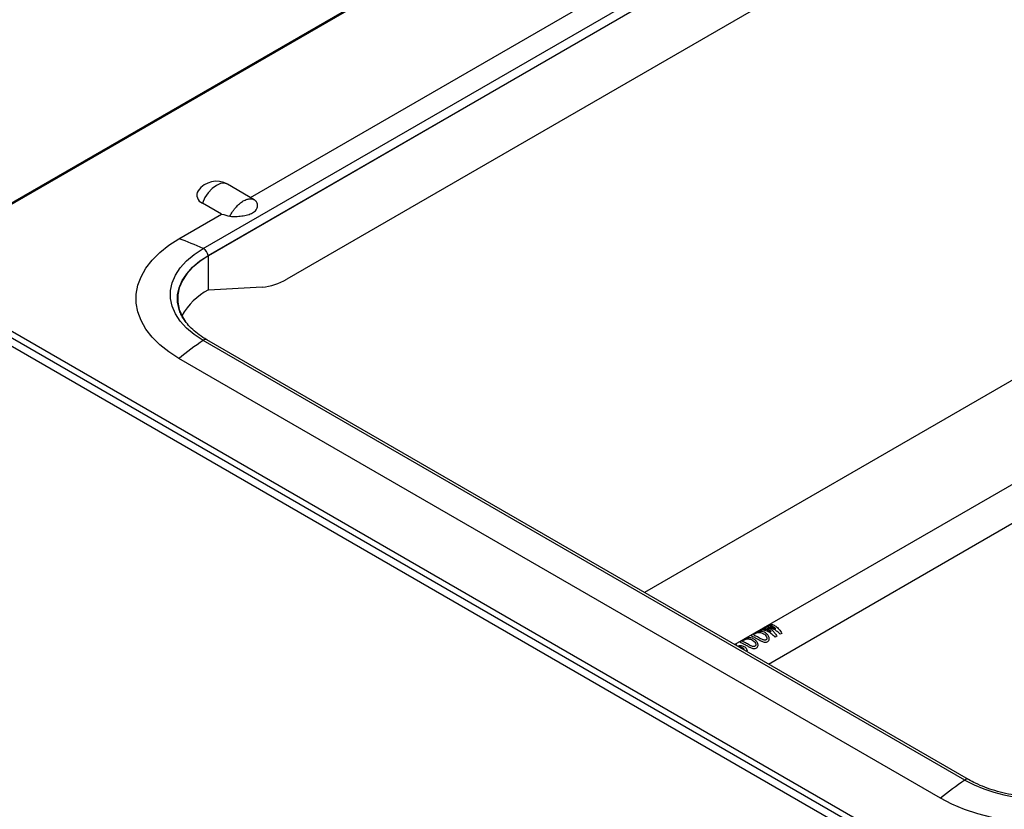
# Model space of a CAD drawing. Units: millimetres. Extents: x 17 to 5239, y 66 to 3763.
# Drawn here: x 4150 to 4272, y 3436 to 3534 of the extents above; entities that cross this region are included whole.
import ezdxf

# ---------------------------------------------------------------- set-up
doc = ezdxf.new("R2010")
doc.units = ezdxf.units.MM
doc.header["$LTSCALE"] = 13

msp = doc.modelspace()

# ---------------------------------------------------------------- linework, layer by layer
for p, q in [((4344.32, 3623.69), (4135.42, 3503.1)), ((4344.55, 3623.66), (4135.7, 3503.09)), ((4172.93, 3505.45), (4341.34, 3602.67)), ((4173.56, 3504.58), (4341.96, 3601.8)), ((4341.98, 3601.79), (4173.58, 3504.57)), ((4332.3, 3587.71), (4183.26, 3501.67)), ((4178.77, 3511.76), (4252.43, 3554.29)), ((4348.05, 3532.55), (4227.48, 3462.95)), ((4179.24, 3511.49), (4175.93, 3513.4)), ((4175.21, 3509.71), (4172.84, 3511.08)), ((4169.94, 3506.67), (4175.21, 3509.71)), ((4173.58, 3500.33), (4173.58, 3504.57)), ((4809.71, 3113.14), (4135.31, 3502.46)), ((4135.7, 3503.09), (4810.06, 3113.79)), ((4318.25, 3502.47), (4238.64, 3456.51)), ((4808.22, 3112.94), (4134.23, 3502.03)), ((4180.22, 3500.68), (4173.58, 3500.33)), ((4242.8, 3454.11), (4320.33, 3498.87)), ((4267.06, 3439.76), (4172.93, 3494.1)), ((4267.53, 3439.83), (4173.4, 3494.17)), ((4264.07, 3437.52), (4169.94, 3491.86)), ((4242.18, 3458.54), (4242.42, 3458.67)), ((4242.72, 3458.85), (4242.96, 3458.99)), ((4242.74, 3458.63), (4242.72, 3458.62)), ((4241.65, 3458.23), (4241.88, 3458.36)), ((4243.1, 3458.14), (4243.13, 3458.15)), ((4243.84, 3457.54), (4243.62, 3457.42)), ((4243.68, 3458.47), (4243.71, 3458.49)), ((4244.46, 3457.9), (4244.24, 3457.78)), ((4238.66, 3456.5), (4238.67, 3456.51)), ((4238.83, 3456.54), (4238.71, 3456.47))]:
    msp.add_line(p, q)
at = {"flags": 128}
for points in [[(4175.93, 3513.4), (4175.56, 3513.52), (4175.08, 3513.48), (4174.56, 3513.26), (4174.04, 3512.88), (4173.55, 3512.36), (4173.15, 3511.75), (4172.84, 3511.08)], [(4169.94, 3491.86), (4168.67, 3492.68), (4167.56, 3493.56), (4166.61, 3494.51), (4165.84, 3495.51), (4165.25, 3496.56), (4164.85, 3497.63), (4164.66, 3498.72), (4164.66, 3499.82), (4164.85, 3500.91), (4165.25, 3501.98), (4165.84, 3503.02), (4166.61, 3504.02), (4167.56, 3504.97), (4168.67, 3505.86), (4169.94, 3506.67)], [(4172.93, 3494.1), (4171.82, 3494.82), (4170.87, 3495.62), (4170.09, 3496.48), (4169.49, 3497.39), (4169.09, 3498.33), (4168.89, 3499.29), (4168.89, 3500.26), (4169.09, 3501.22), (4169.49, 3502.16), (4170.09, 3503.07), (4170.87, 3503.93), (4171.82, 3504.73), (4172.93, 3505.45)], [(4170, 3497.78), (4169.96, 3497.91), (4169.77, 3498.81), (4169.77, 3499.72), (4169.96, 3500.62), (4170.33, 3501.5), (4170.89, 3502.35), (4171.62, 3503.16), (4172.51, 3503.91), (4173.56, 3504.58)], [(4173.58, 3504.57), (4172.53, 3503.9), (4171.64, 3503.15), (4170.91, 3502.35), (4170.36, 3501.5), (4169.98, 3500.62), (4169.79, 3499.72), (4169.79, 3498.81), (4169.98, 3497.91), (4170.36, 3497.03), (4170.75, 3496.41)], [(4289.72, 3437.52), (4288.31, 3436.79), (4286.78, 3436.15), (4285.13, 3435.6), (4283.4, 3435.15), (4281.59, 3434.81), (4279.74, 3434.59), (4277.85, 3434.47), (4275.95, 3434.47), (4274.06, 3434.59), (4272.2, 3434.81), (4270.4, 3435.15), (4268.66, 3435.6), (4267.02, 3436.15), (4265.48, 3436.79), (4264.07, 3437.52)]]:
    msp.add_lwpolyline(points, dxfattribs=at)
for centre, radius, start, end in [((4174.56, 3511.01), 2.76, 60.0027, 144.7126), ((4173.19, 3512.06), 1.04, 148.2127, 250.2577), ((4160.34, 3478.84), 29.44, 64.6656, 70.9549), ((4172.31, 3504.34), 1.27, 10.9084, 60.5498), ((4179.64, 3507.57), 6.92, 274.7421, 301.4895), ((4177.29, 3493.23), 8.02, 117.6196, 150.7318), ((4198.59, 3456.62), 45.42, 124.3934, 129.1034), ((4173.23, 3493.75), 0.457, 67.7473, 130.4047), ((4238.89, 3455.76), 0.776, 94.8804, 107.0005), ((4292.72, 3402.28), 45.42, 124.3934, 129.1034), ((4267.36, 3439.41), 0.457, 67.6882, 130.4104), ((4276.9, 3458.67), 21.32, 242.5243, 297.4757)]:
    msp.add_arc(centre, radius, start, end)
for points, knots in [([(4176.24, 3509.44), (4176.33, 3509.64), (4176.44, 3509.83), (4176.63, 3510.11), (4176.69, 3510.21), (4176.83, 3510.38), (4176.89, 3510.47), (4177.04, 3510.63), (4177.11, 3510.71), (4177.26, 3510.86), (4177.34, 3510.93), (4177.57, 3511.13), (4177.73, 3511.24), (4177.97, 3511.38), (4178.05, 3511.42), (4178.21, 3511.49), (4178.28, 3511.52), (4178.51, 3511.59), (4178.66, 3511.61), (4178.86, 3511.61), (4178.93, 3511.6), (4179.05, 3511.57), (4179.11, 3511.55), (4179.29, 3511.47), (4179.38, 3511.4), (4179.47, 3511.3)], [0, 0, 0, 0, 0.125, 0.125, 0.1875, 0.1875, 0.25, 0.25, 0.3125, 0.3125, 0.375, 0.375, 0.5, 0.5, 0.5625, 0.5625, 0.625, 0.625, 0.75, 0.75, 0.8125, 0.8125, 0.875, 0.875, 1, 1, 1, 1]), ([(4176.24, 3509.44), (4176.47, 3509.42), (4176.72, 3509.42), (4177.21, 3509.43), (4177.46, 3509.45), (4177.95, 3509.51), (4178.19, 3509.56), (4178.54, 3509.66), (4178.65, 3509.69), (4178.86, 3509.78), (4178.96, 3509.83), (4179.13, 3509.93), (4179.21, 3509.98), (4179.35, 3510.1), (4179.41, 3510.16), (4179.51, 3510.28), (4179.55, 3510.34), (4179.61, 3510.47), (4179.63, 3510.53), (4179.65, 3510.66), (4179.66, 3510.72), (4179.65, 3510.84), (4179.65, 3510.9), (4179.6, 3511.08), (4179.54, 3511.19), (4179.47, 3511.3)], [0, 0, 0, 0, 0.125, 0.125, 0.25, 0.25, 0.375, 0.375, 0.4375, 0.4375, 0.5, 0.5, 0.5625, 0.5625, 0.625, 0.625, 0.6875, 0.6875, 0.75, 0.75, 0.8125, 0.8125, 0.875, 0.875, 1, 1, 1, 1]), ([(4173.4, 3494.17), (4173.23, 3494.27), (4172.73, 3494.57), (4172, 3495.11), (4171.26, 3495.78), (4170.67, 3496.49), (4170.24, 3497.16), (4170.08, 3497.6), (4170.01, 3497.8)], [0, 0, 0, 0, 0.098211, 0.285571, 0.472834, 0.660368, 0.849013, 1, 1, 1, 1]), ([(4241.09, 3457.41), (4240.99, 3457.45), (4240.85, 3457.51), (4240.73, 3457.57), (4240.68, 3457.61), (4240.68, 3457.65), (4240.74, 3457.7), (4240.86, 3457.78), (4241.02, 3457.87), (4241.21, 3457.97), (4241.41, 3458.06), (4241.61, 3458.12), (4241.86, 3458.15), (4242.14, 3458.11), (4242.45, 3457.96), (4242.73, 3457.72), (4242.89, 3457.43), (4242.9, 3457.19), (4242.84, 3457.02), (4242.72, 3456.88), (4242.55, 3456.82), (4242.35, 3456.81), (4242.15, 3456.84), (4241.94, 3456.93), (4241.69, 3457.07), (4241.39, 3457.25), (4241.19, 3457.35), (4241.09, 3457.41)], [0, 0, 0, 0, 0.062396, 0.093611, 0.124919, 0.156353, 0.187552, 0.219015, 0.250311, 0.281549, 0.312811, 0.343988, 0.375313, 0.437738, 0.500135, 0.562839, 0.624768, 0.656103, 0.68759, 0.718954, 0.750232, 0.781457, 0.812826, 0.843913, 0.875317, 0.937569, 1, 1, 1, 1]), ([(4241.25, 3457.56), (4241.32, 3457.53), (4241.45, 3457.46), (4241.7, 3457.32), (4241.92, 3457.19), (4242.12, 3457.11), (4242.25, 3457.07), (4242.35, 3457.06), (4242.43, 3457.07), (4242.49, 3457.1), (4242.54, 3457.13), (4242.58, 3457.18), (4242.61, 3457.26), (4242.6, 3457.41), (4242.49, 3457.61), (4242.23, 3457.85), (4241.92, 3458), (4241.62, 3458.02), (4241.44, 3457.99), (4241.31, 3457.96), (4241.21, 3457.92), (4241.14, 3457.88), (4241.08, 3457.85), (4241.03, 3457.82), (4240.99, 3457.79), (4240.96, 3457.76), (4240.97, 3457.71), (4241.06, 3457.66), (4241.19, 3457.59), (4241.25, 3457.56)], [0, 0, 0, 0, 0.062255, 0.124539, 0.186607, 0.218337, 0.250589, 0.266801, 0.281819, 0.297509, 0.313418, 0.329079, 0.344995, 0.376369, 0.43861, 0.500832, 0.624962, 0.687194, 0.718489, 0.749583, 0.765603, 0.781005, 0.79656, 0.812683, 0.828239, 0.84415, 0.875542, 0.93777, 1, 1, 1, 1]), ([(4238.96, 3456.33), (4238.98, 3456.33), (4239.03, 3456.35), (4239.14, 3456.38), (4239.32, 3456.41), (4239.54, 3456.38), (4239.78, 3456.3), (4239.97, 3456.15), (4240.1, 3455.96), (4240.17, 3455.78), (4240.14, 3455.68), (4240.13, 3455.65)], [0, 0, 0, 0, 0.029834, 0.110479, 0.182288, 0.333941, 0.485592, 0.637244, 0.788897, 0.940548, 1, 1, 1, 1]), ([(4239.82, 3455.83), (4239.82, 3455.85), (4239.81, 3455.91), (4239.73, 3456.02), (4239.6, 3456.13), (4239.44, 3456.21), (4239.27, 3456.24), (4239.18, 3456.22), (4239.15, 3456.22)], [0, 0, 0, 0, 0.05932, 0.27232, 0.484143, 0.692365, 0.903246, 1, 1, 1, 1]), ([(4239.71, 3456.61), (4239.62, 3456.65), (4239.48, 3456.72), (4239.35, 3456.77), (4239.3, 3456.81), (4239.3, 3456.85), (4239.36, 3456.91), (4239.48, 3456.99), (4239.64, 3457.08), (4239.84, 3457.18), (4240.04, 3457.26), (4240.24, 3457.32), (4240.49, 3457.36), (4240.77, 3457.32), (4241.08, 3457.16), (4241.35, 3456.92), (4241.51, 3456.64), (4241.52, 3456.39), (4241.46, 3456.22), (4241.35, 3456.09), (4241.17, 3456.02), (4240.98, 3456.02), (4240.77, 3456.05), (4240.57, 3456.14), (4240.31, 3456.27), (4240.01, 3456.45), (4239.81, 3456.56), (4239.71, 3456.61)], [0, 0, 0, 0, 0.062396, 0.093611, 0.124919, 0.156353, 0.187552, 0.219015, 0.250311, 0.281549, 0.312811, 0.343988, 0.375313, 0.437738, 0.500135, 0.562839, 0.624768, 0.656103, 0.68759, 0.718954, 0.750232, 0.781457, 0.812826, 0.843913, 0.875317, 0.937569, 1, 1, 1, 1]), ([(4239.87, 3456.77), (4239.94, 3456.73), (4240.08, 3456.66), (4240.32, 3456.52), (4240.55, 3456.4), (4240.74, 3456.31), (4240.88, 3456.28), (4240.98, 3456.27), (4241.05, 3456.28), (4241.11, 3456.3), (4241.16, 3456.34), (4241.2, 3456.39), (4241.23, 3456.47), (4241.23, 3456.62), (4241.11, 3456.82), (4240.86, 3457.06), (4240.54, 3457.2), (4240.25, 3457.23), (4240.06, 3457.2), (4239.93, 3457.16), (4239.83, 3457.12), (4239.76, 3457.09), (4239.7, 3457.06), (4239.65, 3457.03), (4239.62, 3457), (4239.59, 3456.96), (4239.59, 3456.92), (4239.69, 3456.86), (4239.81, 3456.8), (4239.87, 3456.77)], [0, 0, 0, 0, 0.062255, 0.124539, 0.186607, 0.218337, 0.250589, 0.266801, 0.281819, 0.297509, 0.313418, 0.329079, 0.344995, 0.376369, 0.43861, 0.500832, 0.624962, 0.687194, 0.718489, 0.749583, 0.765603, 0.781005, 0.79656, 0.812683, 0.828239, 0.84415, 0.875542, 0.93777, 1, 1, 1, 1]), ([(4286.26, 3439.83), (4286.08, 3439.73), (4285.57, 3439.44), (4284.62, 3439.01), (4283.4, 3438.56), (4282.1, 3438.2), (4280.72, 3437.91), (4279.3, 3437.71), (4277.85, 3437.61), (4276.38, 3437.59), (4274.93, 3437.67), (4273.49, 3437.84), (4272.1, 3438.1), (4270.77, 3438.45), (4269.53, 3438.87), (4268.44, 3439.33), (4267.81, 3439.68), (4267.53, 3439.83)], [0, 0, 0, 0, 0.036299, 0.105741, 0.175302, 0.244973, 0.314752, 0.38462, 0.454553, 0.524521, 0.594495, 0.664435, 0.734308, 0.804084, 0.873735, 0.943238, 1, 1, 1, 1])]:
    msp.add_open_spline(points, degree=3, knots=knots)
for points in [[(4175.21, 3509.71), (4175.55, 3509.63), (4175.89, 3509.53), (4176.24, 3509.44)], [(4242.42, 3458.67), (4242.52, 3458.7), (4242.7, 3458.75), (4243.02, 3458.73), (4243.35, 3458.65), (4243.57, 3458.53), (4243.68, 3458.47)], [(4243.71, 3458.49), (4243.62, 3458.56), (4243.44, 3458.7), (4243.18, 3458.82), (4242.93, 3458.88), (4242.79, 3458.86), (4242.72, 3458.85)], [(4242.72, 3458.62), (4242.81, 3458.58), (4243, 3458.51), (4243.3, 3458.26), (4243.59, 3457.95), (4243.75, 3457.68), (4243.84, 3457.54)], [(4244.24, 3457.78), (4244.13, 3457.9), (4243.9, 3458.13), (4243.51, 3458.39), (4243.12, 3458.57), (4242.86, 3458.61), (4242.74, 3458.63)], [(4242.96, 3458.99), (4243.07, 3459), (4243.29, 3459.02), (4243.7, 3458.8), (4244.11, 3458.44), (4244.34, 3458.08), (4244.46, 3457.9)], [(4243.62, 3457.42), (4243.47, 3457.58), (4243.15, 3457.89), (4242.63, 3458.18), (4242.1, 3458.33), (4241.8, 3458.26), (4241.65, 3458.23)], [(4241.88, 3458.36), (4241.97, 3458.39), (4242.15, 3458.43), (4242.46, 3458.41), (4242.78, 3458.32), (4243, 3458.2), (4243.1, 3458.14)], [(4243.13, 3458.15), (4243.04, 3458.22), (4242.87, 3458.37), (4242.62, 3458.5), (4242.39, 3458.57), (4242.25, 3458.55), (4242.18, 3458.54)]]:
    msp.add_open_spline(points, degree=3)

doc.saveas('drawing.dxf')
